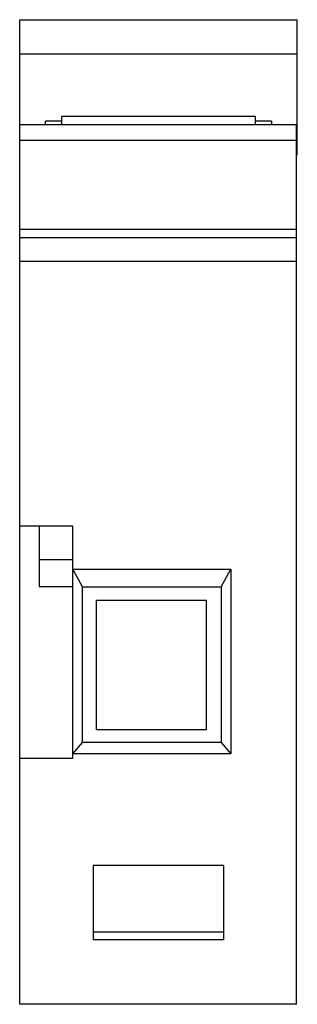
# Model space of a CAD drawing. Units: millimetres. Extents: x 17.8 to 35, y 5.9 to 67.
import ezdxf

# ---------------------------------------------------------------- set-up
doc = ezdxf.new("R2010")
doc.units = ezdxf.units.MM
doc.header["$LTSCALE"] = 4.7395
doc.layers.get('0').update_dxf_attribs({"linetype": 'CONTINUOUS'})

msp = doc.modelspace()

# ---------------------------------------------------------------- linework, layer by layer
at = {"color": 7, "linetype": 'Continuous'}
for p, q in [((17.817, 5.918), (17.817, 66.968)), ((17.817, 66.968), (35.017, 66.968)), ((35.017, 58.598), (35.017, 66.968)), ((35.017, 64.836), (17.817, 64.836)), ((17.817, 60.468), (35.017, 60.468)), ((19.417, 60.468), (19.417, 60.668)), ((20.417, 60.668), (19.417, 60.668)), ((20.417, 60.468), (20.417, 60.968)), ((32.417, 60.968), (20.417, 60.968)), ((32.417, 60.468), (32.417, 60.968)), ((33.417, 60.668), (32.417, 60.668)), ((33.417, 60.668), (33.417, 60.468)), ((34.967, 5.918), (34.967, 60.468)), ((34.967, 60.237), (35.017, 60.237)), ((34.967, 60.222), (35.017, 60.222)), ((34.967, 59.477), (17.817, 59.477)), ((35.017, 58.617), (34.967, 58.617)), ((34.967, 58.598), (35.017, 58.598)), ((34.967, 53.965), (17.817, 53.965)), ((17.817, 53.468), (34.967, 53.468)), ((34.967, 51.968), (17.817, 51.968)), ((21.117, 35.568), (17.817, 35.568)), ((19.017, 35.568), (19.017, 31.834)), ((21.117, 21.168), (21.117, 35.568)), ((21.117, 33.477), (19.017, 33.477)), ((21.717, 31.793), (21.117, 32.893)), ((21.117, 32.893), (30.896, 32.893)), ((30.296, 31.793), (30.896, 32.893)), ((30.896, 32.893), (30.896, 21.449)), ((19.017, 31.834), (21.117, 31.834)), ((21.717, 22.149), (21.717, 31.793)), ((21.717, 31.793), (30.296, 31.793)), ((30.296, 31.793), (30.296, 22.149)), ((22.569, 30.97), (29.365, 30.97)), ((22.569, 22.927), (22.569, 30.97)), ((29.365, 30.97), (29.365, 22.927)), ((29.365, 22.927), (22.569, 22.927)), ((21.117, 21.449), (21.717, 22.149)), ((30.296, 22.149), (21.717, 22.149)), ((30.296, 22.149), (30.896, 21.449)), ((30.896, 21.449), (21.117, 21.449)), ((21.117, 21.168), (17.817, 21.168)), ((30.461, 14.529), (22.367, 14.529)), ((22.367, 14.529), (22.367, 9.918)), ((30.461, 9.918), (30.461, 14.529)), ((22.367, 10.418), (30.461, 10.418)), ((30.461, 9.918), (22.367, 9.918)), ((34.967, 5.918), (17.817, 5.918))]:
    msp.add_line(p, q, dxfattribs=at)

doc.saveas('drawing.dxf')
